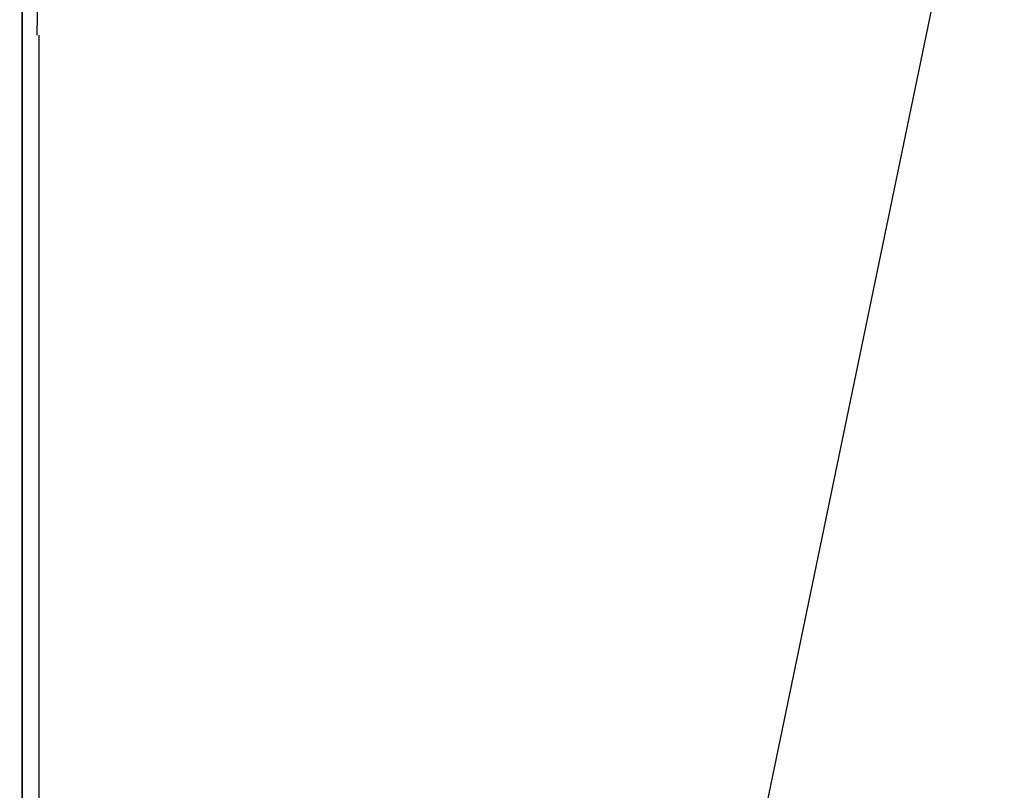
# Model space of a CAD drawing. Extents: x 28111 to 54233, y -21830 to -13430.
# Drawn here: x 44152 to 44332, y -19383 to -19242 of the extents above; entities that cross this region are included whole.
import ezdxf

# ---------------------------------------------------------------- set-up
doc = ezdxf.new("R2010")
doc.units = 0
doc.header["$LTSCALE"] = 50
doc.header["$MEASUREMENT"] = 0
doc.layers.get('0').update_dxf_attribs({"linetype": 'CONTINUOUS'})
for name, color, linetype in [('120-キャビネット（外）', 7, 'CONTINUOUS'), ('150-機器', 8, 'CONTINUOUS'), ('160-文字', 254, 'CONTINUOUS')]:
    doc.layers.add(name, color=color, linetype=linetype)
doc.styles.add('KH001', font='txt')
doc.dimstyles.new('KH1xx030', dxfattribs={"dimscale": 30, "dimtxt": 2, "dimasz": 0.6, "dimexe": 0.3, "dimexo": 1.2, "dimgap": 0.5, "dimtad": 3, "dimdec": 1, "dimdsep": 46, "dimlunit": 6, "dimtxsty": 'KH001', "dimblk": 'DOT', "dimcen": 1, "dimdle": 1, "dimclrd": 256, "dimclre": 256, "dimclrt": 256, "dimadec": 0, "dimazin": 0, "dimtfac": 1, "dimtdec": 1, "dimtix": 1, "dimtmove": 2, "dimatfit": 3, "dimldrblk": 'CLOSEDBLANK', "dimfxl": 1, "dimtolj": 1, "dimtzin": 0, "dimlwd": -1, "dimlwe": -1, "dimarcsym": 0})

# ---------------------------------------------------------------- blocks, each defined once
blk = doc.blocks.new('_ClosedBlank')
at = {"color": 0, "linetype": 'ByBlock', "lineweight": -2}
for p, q in [((-1, 0.1667), (0, 0)), ((-1, 0.1667), (-1, -0.1667)), ((0, 0), (-1, -0.1667))]:
    blk.add_line(p, q, dxfattribs=at)
blk = doc.blocks.new('_Dot')
at = {"color": 0, "linetype": 'ByBlock', "lineweight": -2}
blk.add_line((-0.5, 0), (-1, 0), dxfattribs=at)
at = {"color": 0, "linetype": 'ByBlock', "const_width": 0.5}
blk.add_lwpolyline([(-0.25, 0, 1), (0.25, 0, 1)], format="xyb", close=True, dxfattribs=at)

msp = doc.modelspace()

# ---------------------------------------------------------------- linework, layer by layer
at = {"layer": '120-キャビネット（外）', "color": 6}
for points in [[(44042.31, -19184.89), (44152.31, -19184.89), (44152.31, -19904.89), (44042.31, -19904.89)], [(45652.31, -19184.89), (44152.31, -19184.89), (44152.31, -19904.89), (45652.31, -19904.89)], [(44152.31, -19904.89), (44152.31, -19904.89), (44152.31, -19184.89), (44152.31, -19184.89)], [(44152.31, -19184.89), (44602.31, -19184.89), (44602.31, -19639.89), (44152.31, -19639.89)]]:
    msp.add_lwpolyline(points, close=True, dxfattribs=at)
at = {"layer": '150-機器', "color": 13, "linetype": 'Continuous'}
for p, q in [((44155.03, -19244.89), (44155.38, -19224.89)), ((44155.31, -19244.89), (44155.31, -19631.89))]:
    msp.add_line(p, q, dxfattribs=at)

# ---------------------------------------------------------------- leaders
at = {"layer": '160-文字', "annotation_type": 0, "has_hookline": 1, "hookline_direction": 0, "text_width": 1319.09}
msp.add_leader([(44219.82, -19716.37), (44404.52, -18823.54), (44422.52, -18823.54)], dimstyle='KH1xx030', override={"dimgap": 0.5, "dimtad": 1}, dxfattribs=at)

doc.saveas('drawing.dxf')
